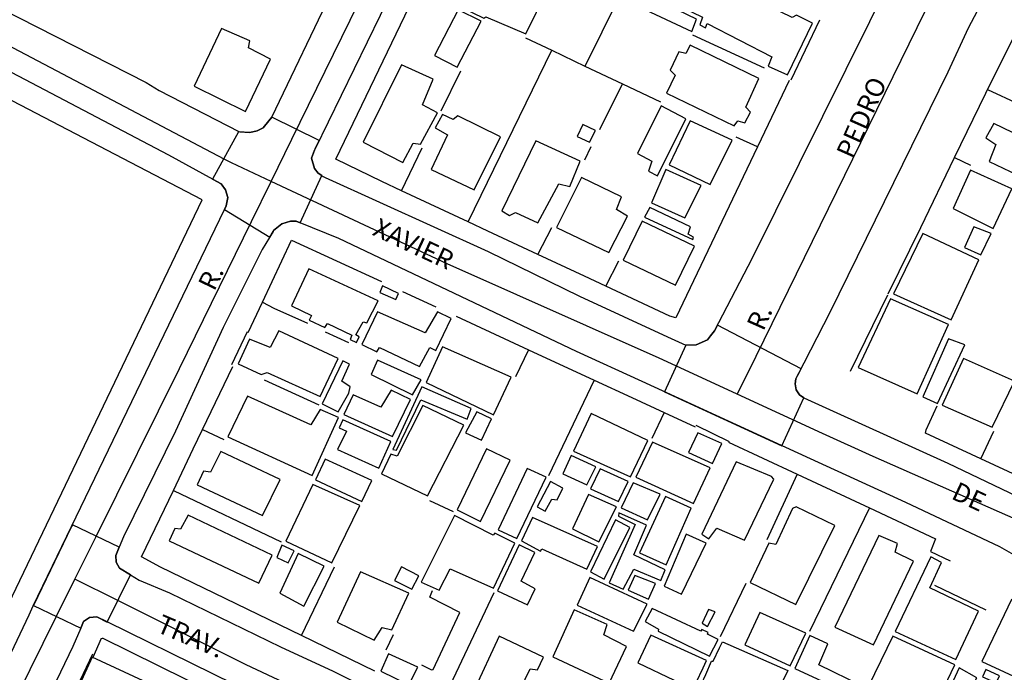
# Model space of a CAD drawing. Units: millimetres. Extents: x 185523 to 187939, y 1679829 to 1682603.
# Drawn here: x 187207 to 187337, y 1680500 to 1680586 of the extents above; entities that cross this region are included whole.
import ezdxf
from ezdxf.enums import TextEntityAlignment as Align

# ---------------------------------------------------------------- set-up
doc = ezdxf.new("R2010")
doc.units = ezdxf.units.MM
doc.header["$MEASUREMENT"] = 0
for name, color, linetype in [('V-AREA_VERDE', 3, 'Continuous'), ('V-CRUZAMENTO', 1, 'Continuous'), ('V-EDIFICACAO', 2, 'Continuous'), ('V-EIXO_DE_LOGRADOURO', 130, 'Continuous'), ('V-LOTE', 1, 'Continuous'), ('V-NOME_DOS_LOGRADOUROS', 7, 'Continuous'), ('V-QUADRA', 20, 'Continuous'), ('V-TEMPLO', 210, 'Continuous'), ('V-TESTADA', 4, 'Continuous')]:
    doc.layers.add(name, color=color, linetype=linetype)

msp = doc.modelspace()

# ---------------------------------------------------------------- linework, layer by layer
at = {"layer": 'V-AREA_VERDE'}
msp.add_lwpolyline([(187130.35, 1680508.42), (187142.46, 1680502.65), (187172.5, 1680487.5), (187190.92, 1680478.49), (187231.16, 1680562.44), (187180.9, 1680588.6), (187148.44, 1680605.71), (187119.02, 1680620.69), (187076.39, 1680534.96), (187076.39, 1680534.96), (187130.35, 1680508.42)], close=True, dxfattribs=at)
at = {"layer": 'V-CRUZAMENTO'}
for points in [[(187246.03, 1680566.58), (187245.66, 1680567.95), (187246.05, 1680569), (187246.12, 1680569.2), (187246.65, 1680570.28), (187240.37, 1680573.35), (187239.41, 1680572.18), (187239.24, 1680571.97), (187238.45, 1680571.57), (187237.48, 1680571.32), (187235.97, 1680571.42), (187232.54, 1680565.18), (187232.62, 1680565.13), (187233.7, 1680564.54), (187234.27, 1680563.73), (187234.55, 1680562.75), (187234.34, 1680561.62), (187234.11, 1680561.15), (187240.11, 1680557.5), (187240.56, 1680558.24), (187240.63, 1680558.36), (187241.72, 1680559.25), (187242.88, 1680559.61), (187243.63, 1680559.61), (187244.16, 1680559.39), (187247, 1680565.64), (187246.52, 1680565.96)], [(187310, 1680539.15), (187310.46, 1680540.04), (187299.38, 1680545.82), (187298.99, 1680545.08), (187298.48, 1680544.43), (187298.06, 1680543.9), (187296.59, 1680543.21), (187295.21, 1680543.19), (187292.37, 1680537.01), (187307.91, 1680529.87), (187310.82, 1680536.2), (187310.26, 1680536.62), (187309.83, 1680537.29), (187309.69, 1680538.05), (187309.77, 1680538.71)], [(187221.66, 1680512.77), (187220.2, 1680513.65), (187219.8, 1680514.46), (187219.72, 1680515.33), (187220.18, 1680516.42), (187213.98, 1680519.41), (187213.87, 1680519.17), (187208.83, 1680508.73), (187215.08, 1680505.71), (187215.46, 1680506.59), (187216.23, 1680507.13), (187217.21, 1680507.21), (187218.59, 1680506.53)]]:
    msp.add_lwpolyline(points, close=True, dxfattribs=at)
at = {"layer": 'V-EDIFICACAO'}
for points in [[(187267, 1680597.03), (187263.4, 1680589.34), (187265.61, 1680588.3), (187265.45, 1680587.93), (187268.44, 1680586.46), (187268.71, 1680586.67), (187274, 1680584.4), (187276.87, 1680590.29), (187275.83, 1680590.87), (187276.58, 1680592.86), (187267, 1680597.03)], [(187301.21, 1680590.52), (187300.81, 1680590.32), (187298.01, 1680591.59), (187297.34, 1680590.35), (187296.05, 1680590.73), (187294.78, 1680587.91), (187297.41, 1680586.59), (187297.07, 1680585.59), (187297.79, 1680585.21), (187298.05, 1680585.76), (187306.59, 1680581.34), (187306.11, 1680580.11), (187308.68, 1680578.99), (187311.97, 1680585.82), (187309.86, 1680586.87), (187309.28, 1680586.56), (187301.21, 1680590.52)], [(187287.83, 1680590.61), (187287.02, 1680588.94), (187296, 1680584.73), (187296, 1680584.73), (187296.62, 1680586.33), (187287.83, 1680590.61)], [(187265.06, 1680587.59), (187261.94, 1680581.55), (187264.91, 1680579.97), (187268.11, 1680586.1), (187265.06, 1680587.59)], [(187233.71, 1680585.12), (187230.11, 1680577.46), (187236.91, 1680574.11), (187240.23, 1680581.07), (187237.32, 1680582.55), (187237.46, 1680583.46), (187233.71, 1680585.12)], [(187295.78, 1680582.89), (187295.22, 1680581.79), (187294.27, 1680582.03), (187293.12, 1680579.6), (187293.78, 1680578.93), (187292.65, 1680576.53), (187301.6, 1680572.23), (187302.08, 1680572.89), (187303.01, 1680572.61), (187303.75, 1680574.02), (187303.13, 1680574.69), (187304.87, 1680578.48), (187295.78, 1680582.89)], [(187257.54, 1680580.31), (187252.48, 1680570.07), (187257.73, 1680567.39), (187259.1, 1680569.93), (187260.08, 1680569.81), (187262.34, 1680573.95), (187260.34, 1680575.01), (187261.74, 1680578.39), (187257.54, 1680580.31)], [(187291.95, 1680574.89), (187291.95, 1680574.89), (187288.79, 1680568.56), (187290.69, 1680567.54), (187290.26, 1680566.22), (187291.44, 1680565.6), (187295.22, 1680573.16), (187291.95, 1680574.89)], [(187265.01, 1680573.53), (187264.39, 1680573.06), (187263, 1680573.72), (187262.03, 1680571.94), (187263.65, 1680571.02), (187261.49, 1680566.46), (187267.18, 1680563.76), (187270.65, 1680570.75), (187265.01, 1680573.53)], [(187281.56, 1680572.38), (187280.83, 1680570.8), (187282.47, 1680570.07), (187283.24, 1680571.61), (187281.56, 1680572.38)], [(187295.77, 1680572.89), (187293, 1680567.08), (187298.41, 1680564.46), (187298.41, 1680564.46), (187301.36, 1680570.34), (187295.77, 1680572.89)], [(187335.97, 1680572.51), (187334.92, 1680570.63), (187336.24, 1680569.77), (187335.36, 1680567.48), (187347.4, 1680561.78), (187348.03, 1680562.69), (187349.24, 1680562.35), (187349.85, 1680563.7), (187349.06, 1680564.25), (187349.78, 1680565.88), (187335.97, 1680572.51)], [(187275.35, 1680570.24), (187270.82, 1680560.99), (187271.84, 1680560.35), (187272.63, 1680560.75), (187275.6, 1680559.38), (187278.41, 1680564.54), (187279.86, 1680564.17), (187281.23, 1680567.55), (187275.35, 1680570.24)], [(187281.38, 1680565.4), (187278.09, 1680558.76), (187284.99, 1680555.47), (187287.47, 1680560.25), (187286.02, 1680561.14), (187286.68, 1680562.82), (187281.38, 1680565.4), (187281.38, 1680565.4)], [(187292.55, 1680566.42), (187290.67, 1680562.05), (187295.06, 1680560.03), (187297.22, 1680564.32), (187292.55, 1680566.42)], [(187332.88, 1680566.36), (187330.58, 1680561.28), (187335.89, 1680558.63), (187338.38, 1680563.87), (187332.88, 1680566.36)], [(187290.43, 1680561.43), (187289.72, 1680560.12), (187296.11, 1680557.16), (187296.2, 1680557.5), (187295.51, 1680557.87), (187295.82, 1680558.83), (187290.43, 1680561.43)], [(187289.44, 1680559.62), (187289.44, 1680559.62), (187286.91, 1680554.43), (187293.84, 1680551.14), (187296.36, 1680556.3), (187289.44, 1680559.62)], [(187333.32, 1680558.86), (187332.11, 1680556.12), (187334.28, 1680555.15), (187335.64, 1680557.98), (187333.32, 1680558.86)], [(187326.59, 1680557.95), (187322.68, 1680549.99), (187330.32, 1680546.55), (187334.01, 1680554.48), (187326.59, 1680557.95)], [(187245.28, 1680553.3), (187242.98, 1680548.38), (187245.62, 1680547.12), (187245.35, 1680546.49), (187247.42, 1680545.51), (187247.77, 1680546.07), (187250.99, 1680544.52), (187250.74, 1680543.95), (187251.59, 1680543.55), (187251.94, 1680544.27), (187251.49, 1680544.57), (187252.46, 1680546.26), (187252.98, 1680546.12), (187254.48, 1680549.05), (187254.48, 1680549.05), (187245.28, 1680553.3)], [(187255.06, 1680551.03), (187254.67, 1680550.16), (187256.82, 1680549.25), (187257.15, 1680550.02), (187255.06, 1680551.03)], [(187322.3, 1680549.32), (187318, 1680540.25), (187325.82, 1680536.76), (187330, 1680545.93), (187330, 1680545.93), (187322.3, 1680549.32)], [(187254.36, 1680547.6), (187252.29, 1680543.27), (187254.29, 1680542.32), (187254.63, 1680542.87), (187259.95, 1680540.37), (187261.29, 1680542.89), (187262.12, 1680542.48), (187264.13, 1680546.73), (187262.34, 1680547.62), (187260.71, 1680544.8), (187254.36, 1680547.6)], [(187241.3, 1680545.08), (187240.16, 1680542.89), (187237.44, 1680543.99), (187235.91, 1680540.73), (187238.97, 1680539.29), (187239.79, 1680539.57), (187246.8, 1680536.39), (187249.17, 1680541.41), (187241.3, 1680545.08)], [(187329.98, 1680544.03), (187326.6, 1680536.36), (187328.53, 1680535.48), (187328.53, 1680535.48), (187332.14, 1680543.21), (187329.98, 1680544.03)], [(187262.99, 1680542.98), (187260.84, 1680538.25), (187269.76, 1680533.96), (187269.76, 1680533.96), (187272.09, 1680538.96), (187262.99, 1680542.98)], [(187247.05, 1680535.4), (187249.17, 1680534.34), (187250.59, 1680536.85), (187250.75, 1680537.68), (187249.67, 1680538.42), (187250.68, 1680540.67), (187249.8, 1680541.13), (187247.05, 1680535.4)], [(187254.4, 1680541.19), (187253.53, 1680539.29), (187259, 1680536.62), (187260.14, 1680538.61), (187254.4, 1680541.19)], [(187331.95, 1680541.41), (187329.15, 1680535.26), (187335.77, 1680532.31), (187338.7, 1680538.42), (187331.95, 1680541.41)], [(187254.81, 1680534.99), (187251.17, 1680536.61), (187249.9, 1680534.02), (187256.35, 1680531.1), (187258.74, 1680536), (187256.21, 1680537.21), (187254.81, 1680534.99)], [(187260.25, 1680537.69), (187256.4, 1680529.38), (187256.89, 1680529.27), (187260.13, 1680535.94), (187266.26, 1680533.37), (187266.8, 1680534.82), (187260.25, 1680537.69)], [(187237.16, 1680536.45), (187234.57, 1680531.04), (187245.73, 1680525.92), (187249.22, 1680533.61), (187246.77, 1680534.69), (187245.55, 1680532.63), (187237.16, 1680536.45)], [(187260.38, 1680535.2), (187256.99, 1680528.48), (187256.15, 1680528.75), (187254.92, 1680526.17), (187254.92, 1680526.17), (187260.99, 1680523.24), (187265.81, 1680532.58), (187260.38, 1680535.2)], [(187266.05, 1680531.58), (187268.14, 1680530.63), (187269.48, 1680533.44), (187267.55, 1680534.38), (187266.05, 1680531.58)], [(187282.67, 1680534.12), (187280.35, 1680529.17), (187287.88, 1680525.75), (187290.18, 1680530.58), (187282.67, 1680534.12)], [(187249.78, 1680533.32), (187249.29, 1680532.25), (187250.28, 1680531.78), (187249.07, 1680529.39), (187254.54, 1680526.9), (187256.16, 1680530.41), (187256.16, 1680530.41), (187249.78, 1680533.32)], [(187296.79, 1680531.6), (187295.54, 1680528.98), (187298.74, 1680527.54), (187299.96, 1680530.16), (187296.79, 1680531.6)], [(187290.8, 1680530.33), (187288.6, 1680525.7), (187296.2, 1680522.22), (187298.43, 1680526.95), (187290.8, 1680530.33)], [(187233.65, 1680529.12), (187232.27, 1680526.39), (187231.32, 1680526.51), (187230.5, 1680524.7), (187239.17, 1680520.62), (187241.51, 1680525.42), (187233.65, 1680529.12)], [(187268.8, 1680529.44), (187264.93, 1680521.4), (187268.02, 1680519.85), (187268.02, 1680519.85), (187271.93, 1680527.98), (187268.8, 1680529.44)], [(187247.46, 1680528.1), (187246.17, 1680525.35), (187252.3, 1680522.5), (187253.61, 1680525.26), (187247.46, 1680528.1)], [(187280.04, 1680528.58), (187278.92, 1680526.13), (187282.11, 1680524.71), (187283.27, 1680527.08), (187280.04, 1680528.58)], [(187301.85, 1680527.74), (187297.33, 1680518.15), (187298.27, 1680517.53), (187299.29, 1680518.97), (187302.98, 1680517.36), (187306.84, 1680525.44), (187306.55, 1680525.81), (187301.85, 1680527.74)], [(187270.35, 1680518.74), (187272.82, 1680517.57), (187276.71, 1680525.71), (187274.18, 1680526.86), (187270.35, 1680518.74)], [(187283.85, 1680526.82), (187282.58, 1680524.16), (187286.31, 1680522.5), (187287.57, 1680525.14), (187283.85, 1680526.82)], [(187277.29, 1680525.12), (187275.54, 1680521.76), (187276.6, 1680521.2), (187277.48, 1680522.81), (187278.16, 1680522.73), (187278.91, 1680524.27), (187277.29, 1680525.12)], [(187288.22, 1680524.98), (187286.66, 1680521.64), (187290.15, 1680520.05), (187291.81, 1680523.48), (187288.22, 1680524.98)], [(187245.82, 1680524.76), (187242.25, 1680517.23), (187248.33, 1680514.38), (187252.02, 1680521.94), (187245.82, 1680524.76)], [(187282.32, 1680523.41), (187280.19, 1680518.86), (187283.68, 1680517.14), (187286.04, 1680521.8), (187282.32, 1680523.41)], [(187292.52, 1680523.17), (187292.52, 1680523.17), (187289.05, 1680515.69), (187292.59, 1680514.09), (187295.92, 1680521.59), (187295.92, 1680521.59), (187292.52, 1680523.17)], [(187285.07, 1680511.7), (187286.92, 1680510.88), (187288.3, 1680513.52), (187291.89, 1680512.05), (187292.48, 1680513.45), (187288.31, 1680515.44), (187289.99, 1680519.37), (187286.35, 1680521), (187286.27, 1680520.56), (187288.49, 1680519.46), (187285.07, 1680511.7)], [(187309.81, 1680521.77), (187309.34, 1680521.54), (187307.13, 1680516.81), (187306.18, 1680516.98), (187303.73, 1680511.76), (187309.76, 1680508.86), (187314.93, 1680519.29), (187309.81, 1680521.77)], [(187229.29, 1680520.68), (187228.28, 1680518.83), (187227.53, 1680518.93), (187226.8, 1680517.28), (187238.66, 1680511.69), (187240.42, 1680515.39), (187229.29, 1680520.68)], [(187264.58, 1680520.65), (187260.18, 1680511.8), (187262.55, 1680510.75), (187264.02, 1680513.57), (187269.76, 1680511), (187272.57, 1680516.95), (187269.91, 1680518.29), (187269.71, 1680518.03), (187264.58, 1680520.65)], [(187274.88, 1680520.39), (187273.46, 1680517.29), (187275.98, 1680515.93), (187276.13, 1680516.22), (187282.08, 1680513.54), (187283.49, 1680516.53), (187274.88, 1680520.39)], [(187282.58, 1680513.16), (187284.39, 1680512.21), (187287.79, 1680519.06), (187285.87, 1680520.04), (187282.58, 1680513.16)], [(187292.33, 1680511.26), (187294.63, 1680510.21), (187297.89, 1680516.98), (187295.26, 1680518.16), (187292.33, 1680511.26)], [(187314.94, 1680505.86), (187320.05, 1680503.52), (187325.35, 1680514.59), (187322.93, 1680515.79), (187323.25, 1680516.92), (187320.75, 1680518), (187314.94, 1680505.86)], [(187241.71, 1680516.7), (187241.04, 1680515.06), (187242.56, 1680514.35), (187243.35, 1680515.96), (187241.71, 1680516.7)], [(187273.13, 1680516.75), (187273.13, 1680516.75), (187270.28, 1680510.66), (187274.24, 1680508.81), (187275.27, 1680510.93), (187273.41, 1680511.92), (187273.41, 1680511.92), (187275.21, 1680515.74), (187273.13, 1680516.75)], [(187243.87, 1680515.6), (187241.45, 1680510.33), (187244.62, 1680508.65), (187247.3, 1680513.94), (187243.87, 1680515.6)], [(187322.94, 1680505.28), (187330.95, 1680501.57), (187333.95, 1680507.96), (187327.49, 1680511.08), (187329.05, 1680514.4), (187327.66, 1680515.17), (187322.94, 1680505.28)], [(187252.12, 1680513.16), (187249.03, 1680506.52), (187253.94, 1680504.12), (187255, 1680505.8), (187256.26, 1680505.49), (187258.55, 1680510.36), (187252.12, 1680513.16)], [(187256.62, 1680512.02), (187258.93, 1680510.87), (187258.93, 1680510.87), (187259.86, 1680512.65), (187257.56, 1680513.86), (187256.62, 1680512.02)], [(187282.48, 1680512.43), (187280.8, 1680508.77), (187288.27, 1680505.3), (187290.09, 1680508.88), (187282.48, 1680512.43)], [(187288.44, 1680512.71), (187287.55, 1680510.76), (187290.27, 1680509.57), (187291.17, 1680511.63), (187288.44, 1680512.71)], [(187334.38, 1680501.29), (187340.29, 1680498.58), (187341.41, 1680500.8), (187340.84, 1680501.59), (187343.44, 1680507.11), (187338.31, 1680509.5), (187334.38, 1680501.29)], [(187280.41, 1680508.13), (187277.58, 1680501.92), (187285.06, 1680498.45), (187287.35, 1680503.27), (187284.33, 1680504.82), (187284.79, 1680506.22), (187280.41, 1680508.13)], [(187297.34, 1680505.55), (187297.19, 1680505.32), (187290.73, 1680508.33), (187289.83, 1680506.59), (187291.6, 1680505.6), (187291.55, 1680505.32), (187298.35, 1680501.99), (187299.48, 1680504.21), (187298.09, 1680504.92), (187298.16, 1680505.15), (187297.34, 1680505.55)], [(187298.19, 1680508.2), (187297.36, 1680506.4), (187298.07, 1680505.96), (187299.1, 1680507.88), (187298.19, 1680508.2)], [(187305, 1680507.81), (187303.03, 1680503.49), (187309.01, 1680500.75), (187311.08, 1680505.04), (187305, 1680507.81)], [(187270.47, 1680504.65), (187267.07, 1680497.32), (187272, 1680494.97), (187274.58, 1680500.32), (187275.55, 1680500.19), (187276.36, 1680501.89), (187270.47, 1680504.65)], [(187297.49, 1680500.47), (187297.95, 1680501.44), (187290.55, 1680504.81), (187288.85, 1680501.15), (187293.65, 1680498.82), (187293.41, 1680497.62), (187295.66, 1680496.57)], [(187299.65, 1680503.1), (187300.08, 1680503.93), (187308.72, 1680500.12), (187304.7, 1680492), (187296.12, 1680495.87), (187297.83, 1680499.57), (187298.61, 1680501.35), (187298.82, 1680501.35)], [(187311.6, 1680504.75), (187309.63, 1680500.36), (187317.95, 1680496.52), (187318.61, 1680498.06), (187312.8, 1680500.85), (187314.01, 1680503.63), (187311.6, 1680504.75)], [(187322.63, 1680504.67), (187322.63, 1680504.67), (187318.61, 1680496.39), (187324.62, 1680493.67), (187325.3, 1680494.97), (187327.57, 1680494.02), (187330.83, 1680500.88), (187322.63, 1680504.67)], [(187255.85, 1680502.33), (187254.83, 1680500.02), (187258.55, 1680498.23), (187259.73, 1680500.55), (187255.85, 1680502.33)], [(187331.38, 1680500.45), (187329.77, 1680496.95), (187332.07, 1680495.87), (187333.73, 1680499.13), (187331.38, 1680500.45)], [(187334.93, 1680500.23), (187334.5, 1680499.26), (187336.3, 1680498.48), (187336.75, 1680499.4), (187334.93, 1680500.23)]]:
    msp.add_lwpolyline(points, close=True, dxfattribs=at)
at = {"layer": 'V-EIXO_DE_LOGRADOURO'}
for points in [[(187243.03, 1680570.44), (187264.06, 1680613.35), (187284.47, 1680654.45)], [(187337.53, 1680609.2), (187304.45, 1680541.69)], [(187234.06, 1680567.83), (187204.51, 1680583.41), (187190.4, 1680590.95)], [(187240.3, 1680564.86), (187243.03, 1680570.44)], [(187240.3, 1680564.86), (187235.05, 1680567.31), (187234.06, 1680567.83)], [(187237.69, 1680559.54), (187240.3, 1680564.86)], [(187245.76, 1680562.3), (187240.3, 1680564.86)], [(187291.27, 1680541.64), (187263.62, 1680553.95), (187245.76, 1680562.3)], [(187217.09, 1680517.77), (187228.16, 1680540.09), (187237.69, 1680559.54)], [(187302.01, 1680536.71), (187291.58, 1680541.5), (187291.27, 1680541.64)], [(187304.45, 1680541.69), (187302.01, 1680536.71)], [(187313.32, 1680531.51), (187302.01, 1680536.71)], [(187358.25, 1680511.21), (187348.26, 1680515.99), (187320, 1680528.44), (187313.32, 1680531.51)], [(187214.32, 1680512.19), (187217.09, 1680517.77)], [(187211.85, 1680507.23), (187214.32, 1680512.19)], [(187219.98, 1680509.37), (187214.32, 1680512.19)], [(187331.95, 1680455.09), (187286.29, 1680477.76), (187237.01, 1680500.86), (187219.98, 1680509.37)], [(187196.33, 1680475.93), (187211.85, 1680507.23)]]:
    msp.add_lwpolyline(points, dxfattribs=at)
at = {"layer": 'V-LOTE'}
msp.add_lwpolyline([(187130.35, 1680508.42), (187142.46, 1680502.65), (187172.5, 1680487.5), (187190.92, 1680478.49), (187231.16, 1680562.44), (187180.9, 1680588.6), (187148.44, 1680605.71), (187119.02, 1680620.69), (187076.39, 1680534.96), (187076.39, 1680534.96), (187130.35, 1680508.42)], close=True, dxfattribs=at)
for points in [[(187248.88, 1680567.83), (187259.72, 1680590.41)], [(187286.17, 1680588.82), (187282.01, 1680580.45)], [(187335.16, 1680577.03), (187339.5, 1680585.73)], [(187273.99, 1680583.86), (187277.46, 1680582.22)], [(187305.6, 1680579.86), (187296.12, 1680584.23)], [(187266.37, 1680559.51), (187277.46, 1680582.22)], [(187277.46, 1680582.22), (187281.85, 1680580.14)], [(187282.01, 1680580.45), (187281.85, 1680580.14)], [(187281.85, 1680580.14), (187286.82, 1680577.79)], [(187262.79, 1680574.19), (187265.41, 1680579.49)], [(187283.81, 1680571.72), (187286.82, 1680577.79)], [(187286.82, 1680577.79), (187291.83, 1680575.42)], [(187308.88, 1680578.22), (187304.69, 1680569.46)], [(187334.92, 1680576.56), (187335.16, 1680577.03)], [(187335.16, 1680577.03), (187339.33, 1680575.09)], [(187330.79, 1680568.01), (187334.92, 1680576.56)], [(187304.69, 1680569.46), (187301.87, 1680570.72)], [(187257.56, 1680563.62), (187260.3, 1680569.29)], [(187281.84, 1680567.74), (187282.69, 1680569.49)], [(187304.69, 1680569.46), (187293.86, 1680546.8)], [(187254.95, 1680564.84), (187248.88, 1680567.83)], [(187326.31, 1680558.75), (187330.79, 1680568.01)], [(187330.79, 1680568.01), (187332.89, 1680567.03)], [(187257.56, 1680563.62), (187254.95, 1680564.84)], [(187266.37, 1680559.51), (187257.56, 1680563.62)], [(187269, 1680558.29), (187266.37, 1680559.51)], [(187275.62, 1680555.2), (187277.48, 1680558.75)], [(187275.62, 1680555.2), (187269, 1680558.29)], [(187239.14, 1680548.87), (187243.01, 1680557.1)], [(187243.01, 1680557.1), (187254.93, 1680551.61)], [(187281.79, 1680552.32), (187275.62, 1680555.2)], [(187284.63, 1680550.99), (187286.34, 1680554.35)], [(187284.63, 1680550.99), (187281.79, 1680552.32)], [(187293.1, 1680547.04), (187284.63, 1680550.99)], [(187257.71, 1680550.31), (187262.1, 1680548.27)], [(187237.25, 1680544.86), (187239.14, 1680548.87)], [(187239.14, 1680548.87), (187240.67, 1680548.08)], [(187240.67, 1680548.08), (187245.12, 1680546.09)], [(187264.78, 1680547.02), (187274.39, 1680542.57)], [(187293.86, 1680546.8), (187293.1, 1680547.04)], [(187247.45, 1680544.95), (187250.53, 1680543.55)], [(187274.39, 1680542.57), (187272.65, 1680539.01)], [(187274.39, 1680542.57), (187283.06, 1680538.56)], [(187231.23, 1680532.03), (187235.23, 1680540.38)], [(187239.36, 1680538.59), (187246.62, 1680535.27)], [(187283.06, 1680538.56), (187277.04, 1680525.9)], [(187283.06, 1680538.56), (187288.07, 1680536.25)], [(187288.07, 1680536.25), (187292.35, 1680534.27)], [(187292.35, 1680534.27), (187290.69, 1680530.84)], [(187292.35, 1680534.27), (187296.45, 1680532.37)], [(187326.95, 1680531.53), (187327.01, 1680531.99), (187328.5, 1680535.15)], [(187229.99, 1680529.44), (187231.23, 1680532.03)], [(187231.23, 1680532.03), (187234.04, 1680530.69)], [(187334.28, 1680528.13), (187326.95, 1680531.53)], [(187334.28, 1680528.13), (187335.99, 1680531.82)], [(187300.87, 1680530.34), (187309.93, 1680526.11)], [(187227.35, 1680523.94), (187229.99, 1680529.44)], [(187347.51, 1680522), (187334.28, 1680528.13)], [(187309.93, 1680526.11), (187305.91, 1680517.43)], [(187309.93, 1680526.11), (187319.5, 1680521.64)], [(187223.15, 1680515.17), (187227.35, 1680523.94)], [(187227.35, 1680523.94), (187241.63, 1680517.17)], [(187261.25, 1680522.64), (187264.41, 1680521.15)], [(187319.5, 1680521.64), (187311.58, 1680505.27)], [(187319.5, 1680521.64), (187328.27, 1680517.54)], [(187328.27, 1680517.54), (187327.6, 1680515.86)], [(187225.67, 1680513.78), (187223.15, 1680515.17)], [(187244.3, 1680504.73), (187225.67, 1680513.78)], [(187244.3, 1680504.73), (187248.69, 1680513.83)], [(187260.19, 1680500.86), (187261.53, 1680500.22), (187261.76, 1680500.25), (187265.28, 1680507.8), (187261.32, 1680509.84), (187261.67, 1680510.7)], [(187262.84, 1680495.68), (187269.82, 1680510.45)], [(187303.14, 1680511.65), (187299.76, 1680504.59)], [(187217.78, 1680504.33), (187216.67, 1680501.85)], [(187217.78, 1680504.33), (187217.95, 1680504.4)], [(187236.48, 1680495.27), (187217.95, 1680504.4)], [(187254.01, 1680500.02), (187244.3, 1680504.73)], [(187255.52, 1680502.84), (187256.49, 1680504.89)]]:
    msp.add_lwpolyline(points, dxfattribs=at)
at = {"layer": 'V-QUADRA'}
for points in [[(187194.64, 1680478.79), (187208.24, 1680507.5), (187208.8, 1680508.66), (187208.8, 1680508.66), (187213.87, 1680519.17), (187213.87, 1680519.17), (187234.11, 1680561.15), (187234.11, 1680561.15), (187234.34, 1680561.62), (187234.55, 1680562.75), (187234.27, 1680563.73), (187233.7, 1680564.54), (187232.62, 1680565.13), (187232.62, 1680565.13), (187226.76, 1680568.35), (187192.11, 1680586.54), (187188.84, 1680588.18), (187188.84, 1680588.18), (187184.31, 1680590.45), (187174.68, 1680595.64), (187163.22, 1680601.58), (187163.22, 1680601.58), (187130.12, 1680618.75)], [(187259.91, 1680597.45), (187246.12, 1680569.2), (187246.05, 1680569), (187246.05, 1680569), (187245.66, 1680567.95), (187246.03, 1680566.58), (187246.52, 1680565.96), (187247.18, 1680565.52), (187247.18, 1680565.52), (187247.46, 1680565.39), (187247.46, 1680565.39), (187269.01, 1680555.6), (187281.14, 1680549.67), (187292.77, 1680544.31), (187292.77, 1680544.31), (187295.21, 1680543.19), (187296.59, 1680543.21), (187298.06, 1680543.9), (187298.48, 1680544.43), (187298.48, 1680544.43), (187298.99, 1680545.08), (187304.02, 1680554.73), (187331.98, 1680611.04)], [(187343.04, 1680606.03), (187335.43, 1680590.53), (187332.6, 1680585.15), (187329.89, 1680579.32), (187314.28, 1680547.49), (187310, 1680539.15), (187310, 1680539.15), (187309.77, 1680538.71), (187309.69, 1680538.05), (187309.83, 1680537.29), (187310.26, 1680536.62), (187310.82, 1680536.2), (187314.72, 1680534.43), (187314.72, 1680534.43), (187329.88, 1680527.57), (187358.32, 1680513.99)], [(187194.86, 1680592.71), (187223.77, 1680577.96), (187225.45, 1680576.9), (187236, 1680571.48), (187236, 1680571.48), (187236.14, 1680571.41), (187237.48, 1680571.32), (187238.45, 1680571.57), (187239.24, 1680571.97), (187239.41, 1680572.18), (187239.41, 1680572.18), (187240.37, 1680573.35), (187248.64, 1680590.61)], [(187338.64, 1680515.43), (187336.77, 1680516.48), (187324.32, 1680522.34), (187311.71, 1680528.13), (187311.71, 1680528.13), (187289.43, 1680538.36), (187289.43, 1680538.36), (187280.73, 1680542.35), (187249.25, 1680557.29), (187244.16, 1680559.39), (187244.16, 1680559.39), (187243.63, 1680559.61), (187242.88, 1680559.61), (187241.72, 1680559.25), (187240.63, 1680558.36), (187240.56, 1680558.24), (187240.56, 1680558.24), (187239.1, 1680555.84), (187233.96, 1680545.51), (187227.64, 1680531.79), (187220.76, 1680517.8), (187220.18, 1680516.42), (187220.18, 1680516.42), (187219.72, 1680515.33), (187219.8, 1680514.46), (187220.2, 1680513.65), (187221.66, 1680512.77), (187221.66, 1680512.77), (187222.81, 1680512.08), (187226.84, 1680510.38), (187241.54, 1680503.24), (187248.51, 1680500.03), (187263.02, 1680492.85)], [(187246.55, 1680492.78), (187218.58, 1680506.54), (187218.58, 1680506.54), (187217.21, 1680507.21), (187216.23, 1680507.13), (187215.46, 1680506.59), (187215.08, 1680505.71), (187215.08, 1680505.71), (187214.05, 1680503.31), (187209.11, 1680493.03)]]:
    msp.add_lwpolyline(points, dxfattribs=at)
at = {"layer": 'V-TEMPLO'}
msp.add_lwpolyline([(187207.01, 1680481.41), (187216.47, 1680476.78), (187216.47, 1680476.78), (187216.69, 1680477.19), (187216.69, 1680477.19), (187226.42, 1680497.35), (187216.58, 1680501.87), (187211.8, 1680491.39), (187207.01, 1680481.41)], close=True, dxfattribs=at)
at = {"layer": 'V-TESTADA'}
for points in [[(187248.88, 1680567.83), (187259.72, 1680590.41)], [(187312.9, 1680586.21), (187309.09, 1680578.29)], [(187335.16, 1680577.03), (187339.5, 1680585.73)], [(187308.88, 1680578.22), (187304.69, 1680569.46)], [(187334.92, 1680576.56), (187335.16, 1680577.03)], [(187330.79, 1680568.01), (187334.92, 1680576.56)], [(187304.69, 1680569.46), (187293.86, 1680546.8)], [(187254.95, 1680564.84), (187248.88, 1680567.83)], [(187326.31, 1680558.75), (187330.79, 1680568.01)], [(187257.56, 1680563.62), (187254.95, 1680564.84)], [(187266.37, 1680559.51), (187257.56, 1680563.62)], [(187269, 1680558.29), (187266.37, 1680559.51)], [(187321.98, 1680550), (187326.31, 1680558.75)], [(187275.62, 1680555.2), (187269, 1680558.29)], [(187239.14, 1680548.87), (187243.01, 1680557.1)], [(187281.79, 1680552.32), (187275.62, 1680555.2)], [(187284.63, 1680550.99), (187281.79, 1680552.32)], [(187293.1, 1680547.04), (187284.63, 1680550.99)], [(187317, 1680539.76), (187321.94, 1680549.86)], [(187237.25, 1680544.86), (187239.14, 1680548.87)], [(187264.78, 1680547.02), (187274.39, 1680542.57)], [(187293.86, 1680546.8), (187293.1, 1680547.04)], [(187237.14, 1680544.95), (187235.05, 1680540.59)], [(187274.39, 1680542.57), (187283.06, 1680538.56)], [(187231.23, 1680532.03), (187235.23, 1680540.38)], [(187283.06, 1680538.56), (187288.07, 1680536.25)], [(187288.07, 1680536.25), (187292.35, 1680534.27)], [(187292.35, 1680534.27), (187296.45, 1680532.37)], [(187229.99, 1680529.44), (187231.23, 1680532.03)], [(187296.51, 1680532.58), (187300.94, 1680530.45)], [(187334.28, 1680528.13), (187326.95, 1680531.53)], [(187300.87, 1680530.34), (187309.93, 1680526.11)], [(187227.35, 1680523.94), (187229.99, 1680529.44)], [(187347.51, 1680522), (187334.28, 1680528.13)], [(187309.93, 1680526.11), (187319.5, 1680521.64)], [(187223.15, 1680515.17), (187227.35, 1680523.94)], [(187319.5, 1680521.64), (187328.27, 1680517.54)], [(187327.6, 1680515.86), (187330.21, 1680514.63)], [(187225.67, 1680513.78), (187223.15, 1680515.17)], [(187244.3, 1680504.73), (187225.67, 1680513.78)], [(187328.12, 1680511.43), (187334.93, 1680508.16)], [(187236.48, 1680495.28), (187217.95, 1680504.4)], [(187254.01, 1680500.02), (187244.3, 1680504.73)], [(187216.63, 1680502.29), (187206.65, 1680481.28)]]:
    msp.add_lwpolyline(points, dxfattribs=at)

# ---------------------------------------------------------------- texts
at = {"layer": 'V-NOME_DOS_LOGRADOUROS'}
for s, rotation, p in [('PEDRO', 66, (187318.04, 1680567.38)), ('XAVIER', 335, (187253.23, 1680557.12)), ('R.', 64, (187233.47, 1680549.88)), ('R.', 66, (187306.18, 1680544.62)), ('DE', 335, (187329.88, 1680522.21)), ('TRAV.', 337, (187224.64, 1680504.58))]:
    msp.add_text(s, height=2.5, rotation=rotation, dxfattribs=at).set_placement(p, align=Align.BOTTOM_LEFT)

doc.saveas('drawing.dxf')
